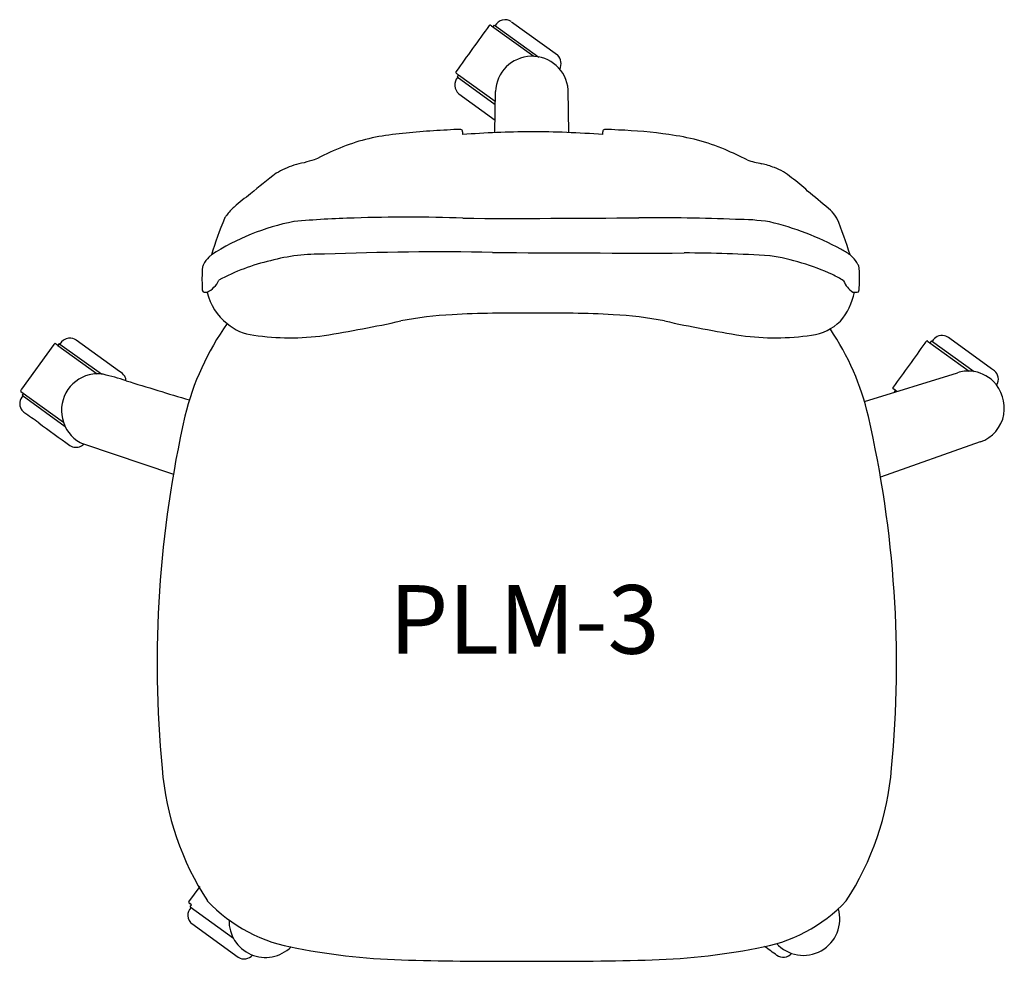
# Model space of a CAD drawing. Units: millimetres. Extents: x 3824 to 4542, y 9505 to 10191.
import ezdxf
from ezdxf.enums import TextEntityAlignment as Align

# ---------------------------------------------------------------- set-up
doc = ezdxf.new("R2010")
doc.units = ezdxf.units.MM
doc.layers.add('Logos', color=7, linetype='Continuous')
doc.layers.add('Product Code', color=7, linetype='Continuous')
doc.styles.add('arial', font='arial.ttf')

msp = doc.modelspace()

# ---------------------------------------------------------------- linework, layer by layer
for p, q in [((4199.11, 10164.63, 57.22), (4168.44, 10186.77, 32.36)), ((4169.43, 10186.05, 37.3), (4170.48, 10187.45, 27.52)), ((4170.48, 10187.45, 27.52), (4202.91, 10164.08, 85.68)), ((4182.84, 10189.94, 22.85), (4216.42, 10165.7, 26.58)), ((4144.32, 10151.21, 29.84), (4143.3, 10149.8, 27.52)), ((4143.3, 10149.8, 27.52), (4171.11, 10129.73, 56.05)), ((4144.32, 10151.21, 29.84), (4171.06, 10131.96, 58.73)), ((4144.62, 10137.43, 30.32), (4171.08, 10118.3, 11.09)), ((4170.7, 10109.15, 635.11), (4171.27, 10138.99, 88.23)), ((4224.78, 10109.04, 99.27), (4224.3, 10140.41, 87.99)), ((3851.17, 9954.81, 34.98), (3850.5, 9955.29, 29.84)), ((3853.33, 9955.39, 27.52), (3852.29, 9954, 37.3)), ((3853.76, 9955.09, 26.36), (3853.33, 9955.39, 27.52)), ((3853.76, 9955.09, 30.68), (3883.95, 9933.29, 54.86)), ((3897.2, 9935.14, 17.62), (3865.67, 9957.92, 29.99)), ((4486.21, 9957.25, 29.84), (4516.51, 9935.31, 87.32)), ((4489.04, 9957.35, 27.52), (4488, 9955.96, 37.3)), ((4489.04, 9957.35, 27.52), (4520.13, 9934.98, 86.65)), ((4532.95, 9937.09, 18.32), (4502.41, 9959.12, 35.73)), ((3849.35, 9954.79, 28.64), (3825.8, 9922.19, 29.21)), ((3852.29, 9954, 37.3), (3851.17, 9954.81, 34.98)), ((3852.29, 9954, 37.3), (3881.02, 9933.38, 87.43)), ((4440.18, 9913.31, 321.37), (4508.11, 9934.21, 76.01)), ((4534.98, 9935.61, 26.58), (4532.91, 9937.1, 17.62)), ((3825.37, 9920.47, 29.84), (3856.28, 9898.06, 84.25)), ((3827.15, 9919.18, 37.3), (3826.16, 9917.75, 27.52)), ((4461.55, 9922.09, 29.84), (4461.07, 9922.43, 29.84)), ((4463.83, 9920.51, 88.9), (4461.55, 9922.09, 29.84)), ((4462.05, 9919.96, 29.29), (4462.86, 9921.14, 37.3)), ((3826.16, 9917.75, 27.52), (3857.47, 9895.09, 67.88)), ((4524.68, 9883.74, 71.09), (4451.93, 9858.18, 114.41)), ((3936.81, 9860.05, 110.52), (3871.17, 9882.18, 26.93)), ((3947.82, 9548.65, 29.21), (3955.9, 9559.89, 28.25)), ((3949.7, 9546.42, 37.3), (3948.38, 9547.37, 29.84)), ((3948.7, 9544.99, 27.52), (3949.7, 9546.42, 37.3)), ((3948.7, 9544.99, 27.52), (3980.28, 9522.19, 0.25)), ((3983.81, 9508.23, 28.46), (3950.02, 9532.62, 30.32))]:
    msp.add_line(p, q)
for centre, radius, start, end in [((9766.8, 6119.15, 29.84), 6921.65, 144.004744, 144.348473), ((4167.29, 10186.77, 29.84), 0.671, 58.25215, 147.72876), ((5110.89, 11492.96, 32.36), 1610.7, 234.15362, 234.18866), ((4178.2, 10183.18, 28.79), 8.21, 55.80972, 151.5957), ((4197.83, 10138.16, 88.23), 26.57, 4.84454, 178.21808), ((4210.28, 10159.42, 26.58), 8.78, 332.40632, 45.65985), ((4149.87, 10143.88, 30.32), 8.32, 137.61891, 230.8432), ((4142.99, 10153.04, 30.53), 0.709, 143.56317, 227.11599), ((254099.23, 356423.85, 29.84), 427062.29, 234.1762828, 234.1765827), ((4057.95, 9874.34, 472.23), 173.27, 101.18401, 122.7585), ((4082.57, 9439.57, 596.31), 607.5, 91.34195, 95.48716), ((4106.09, 8927.82, 588.85), 1119.72, 87.87928, 91.93208), ((4184.68, 19808.33, 582.91), 9761.69, 269.781364, 270.534926), ((4286.31, 8591.09, 582.91), 1456.01, 87.63777, 90.41289), ((4347.65, 9892.38, 582.91), 153.49, 81.20182, 90.49506), ((4321.96, 9838.42, 582.91), 211.44, 61.48623, 76.55229), ((4043.08, 9883.77, 714.17), 136.78, 88.5029, 105.13532), ((4130.8, 7960.93, 569.57), 2061.29, 88.93619, 92.33973), ((4279.08, 24115.55, 974.44), 14094.16, 269.552389, 270.121163), ((4309.2, 9114.83, 974.51), 906.6, 86.07643, 90.01954), ((4401.57, 9981.39, 733.08), 47.83, 53.92293, 63.53229), ((4040.16, 9871.54, 714.17), 147.94, 102.80703, 118.49712), ((4345.56, 9851.8, 595.1), 169.55, 65.15146, 81.23532), ((4391.04, 9949.21, 595.1), 62.05, 56.79009, 65.45766), ((3953.61, 10008.67, 759.16), 17.48, 294.97224, 336.00671), ((4440.87, 10007.27, 595.1), 16.99, 201.19268, 237.9643), ((4136.64, 9855.8, 730.06), 197.35, 144.63948, 166.32238), ((4258.32, 9859.68, 321.37), 189.61, 13.02019, 34.07791), ((3850.99, 9953.66, 29.6), 2, 121.81841, 145.6949), ((3850.16, 9954.79, 29.84), 0.605, 54.88529, 110.75144), ((3861.27, 9950.64, 26.36), 8.73, 97.49335, 149.37146), ((3860.96, 9950.87, 32.17), 8.47, 55.47403, 95.63438), ((34216.83, -11515.23, 28.63), 36674.58, 144.165517, 144.227289), ((4501.22, 9943.96, 28.25), 20.61, 140.62982, 145.10654), ((4485.87, 9956.67, 28.25), 0.689, 85.25523, 147.69103), ((4485.87, 9956.77, 29.86), 0.583, 54.0125, 84.11194), ((4496.83, 9952.96, 24.13), 8.34, 78.40641, 151.04686), ((4496.37, 9952.18, 26.46), 9.19, 48.99298, 76.58118), ((3881.05, 9910.08, 0.89), 23.35, 79.49152, 104.67348), ((3891.64, 9925.4, 26.46), 11.21, 33.53038, 60.29177), ((4515.82, 9909.28, 76.01), 26.1, 85.12822, 107.19762), ((4515.81, 9909.21, 86.34), 26.17, 45.43595, 85.09807), ((4529.06, 9929.06, 26.58), 8.83, 13.1074, 47.84344), ((3881.77, 9906.61, 67.88), 26.89, 104.25421, 198.53675), ((3811.57, 9636.05, 23.16), 306, 72.81507, 76.0562), ((3896.03, 9928.32, 23.16), 5.95, 0.62165, 33.42247), ((4999.45, 13461.58, -1305.41), 3699.72, 252.74432, 253.49202), ((4514.1, 9908.26, 40.94), 28.07, 350.98018, 44.10435), ((4529.4, 9929.43, 26.36), 8.42, 328.56909, 11.17575), ((3869.04, 9905.44, 29.21), 46.58, 159.96029, 160.49377), ((3825.71, 9920.94, 29.84), 0.58, 174.17644, 234.08567), ((3833.54, 9916.49, 29.21), 9.62, 143.61068, 149.20852), ((4463.82, 9921.99, 29.88), 3.14, 147.22987, 162.04636), ((4461.41, 9922.89, 29.84), 0.577, 173.94849, 234.2447), ((3832.56, 9911.69, 28.75), 8.12, 172.56338, 210.4674), ((3834.77, 9910.82, 26.24), 10.45, 140.998, 169.37771), ((3847.14, 9924.61, 31.7), 27.49, 218.28761, 224.63791), ((2950.25, 8675.89, 31.7), 1510.34, 53.98542, 54.48762), ((11118.39, 19948.56, 7.87), 12410.56, 234.083556, 234.212613), ((3880.86, 9906.18, 67.88), 25.88, 198.27891, 248.0208), ((4740.39, 9721.97, 525.72), 815.73, 167.20922, 185.34521), ((3659.23, 9721.81, 117.02), 804.36, 354.59056, 12.97448), ((4516.11, 9908.41, 71.09), 26.12, 289.1636, 349.96428), ((3865.47, 9887.97, 26.93), 8.13, 236.26939, 295.65527), ((3866.24, 9886.83, 26.93), 6.78, 293.87149, 316.62182), ((4133.99, 9662.58, 525.72), 206.45, 184.61239, 213.26871), ((4254.22, 9662.58, 525.72), 206.45, 326.73129, 355.38761), ((3948.3, 9548.22, 29.87), 0.639, 137.82237, 232.78425), ((3993.75, 9610.44, 29.79), 77.7, 233.84249, 234.27278), ((4043.92, 9627.29, 488.23), 113.67, 223.30566, 261.1777), ((4344.29, 9627.29, 488.23), 113.67, 278.8223, 316.69434), ((3955, 9538.88, 29.73), 8.01, 135.08932, 232.46584), ((4395.69, 9536.28, 88.67), 26.6, 222.20948, 16.17374), ((4003.54, 9534.64, 87.58), 26.5, 178.04017, 314.9794), ((4115.45, 9962.98, 494.86), 456.76, 258.76894, 269.03881), ((4272.76, 9962.98, 494.86), 456.76, 270.96119, 281.23106), ((-1641.87, 1181.8, -8.46), 10274.87, 54.145499, 54.207225), ((4380.9, 9516.44, 27.52), 8.14, 235.94872, 319.30644), ((3987.99, 9515.12, 27.52), 8.06, 238.53846, 319.85144), ((4175.7, 11953.07, 501.12), 2447.73, 268.41315, 270.43083), ((4212.51, 11953.07, 501.12), 2447.73, 269.56917, 271.58685)]:
    msp.add_arc(centre, radius, start, end)
at = {"layer": 'Logos'}
for centre, radius, start, end in [((4111.74, 9965.84, 624.75), 142.66, 96.30101, 112.26231), ((4158.96, 9596.47, 624.97), 515.02, 92.55558, 97.01211), ((4143.44, 10036.77, 625.47), 74.59, 87.98906, 95.72962), ((4145.92, 10109.94, 626.14), 1.37, 354.17429, 84.18069), ((4205.86, 9313.32, 635.11), 796.54, 90.64355, 94.21766), ((4230.14, 10109.27, 626.14), 82.86, 179.62697, 181.07909), ((4192.33, 9336.85, 1270.16), 772.98, 85.7551, 89.66071), ((4250.9, 10109.94, 626.14), 1.37, 95.81931, 185.82571), ((4166.68, 10109.27, 626.14), 82.86, 358.92091, 0.37303), ((4253.38, 10036.77, 625.47), 74.59, 84.27038, 92.01094), ((4250.01, 9785.9, 624.97), 325.26, 81.56328, 88.09456), ((4278.5, 9953.09, 625.09), 155.74, 67.28915, 82.9074), ((4157.01, 9860.44, 624.72), 257.36, 112.69844, 117.25731), ((4231.57, 9847.83, 624.76), 270.97, 62.9784, 66.72751), ((4053.16, 10005.95, 954.83), 84.55, 110.01393, 119.55975), ((4047.91, 10002.46, 975.09), 86.25, 100.72779, 105.93755), ((4103.67, 9842, 983.66), 255.51, 104.62977, 106.32514), ((4385.22, 10186.37, 294.89), 101.83, 252.54665, 258.76337), ((4354.65, 10036.3, 1048.5), 51.31, 67.20828, 77.93862), ((4220.57, 9800.15, 870.21), 348.95, 126.81786, 130.76662), ((4360.97, 10046.15, 918.11), 39.85, 49.09337, 70.09748), ((4336.13, 10003.16, 1181.15), 89.09, 45.29126, 55.13447), ((4073.78, 9951.69, 699.1), 138.87, 125.71973, 131.99119), ((4079.11, 9666.71, 1267.02), 511.88, 49.15138, 51.35067), ((3981.95, 10042.73, 738.4), 9.11, 137.95088, 154.52011), ((4003.98, 10027.52, 735), 35.83, 130.15426, 143.49055), ((4398.35, 10034.48, 921.36), 24.9, 33.71354, 51.31161), ((4414.42, 10044.05, 739.1), 6.3, 26.14497, 42.42761), ((4244.83, 9934.56, 745.12), 293.36, 157.5371, 163.05731), ((4173.82, 9942.75, 733.08), 267.34, 16.80831, 22.91205), ((3911.82, 10076.51, 719.74), 77.01, 311.02489, 312.85911), ((4482.12, 10076.51, 719.74), 77.01, 227.14089, 228.97511), ((3966.05, 10008.89, 739.84), 8.66, 151.70627, 167.51491), ((3977.16, 10003.47, 719.74), 21.02, 134.71733, 153.04468), ((4416.78, 10003.47, 719.74), 21.02, 26.95532, 45.28267), ((4427.89, 10008.89, 739.84), 8.66, 12.48509, 28.29373), ((4094.18, 10002.86, 739.84), 136.86, 177.67502, 183.45427), ((3977.4, 10008.26, 739.84), 19.97, 172.78652, 179.5591), ((4416.54, 10008.26, 739.84), 19.97, 0.4409, 7.21348), ((4299.76, 10002.86, 739.84), 136.86, 356.54573, 2.32498), ((3959.74, 9994.57, 750.39), 2.17, 178.83382, 222.99898), ((3961.89, 10010.62, 322.57), 17.93, 257.96911, 267.40732), ((4000.99, 10002.35, 322.57), 41.06, 193.58125, 231.96498), ((4387.3, 10001.76, 1388.24), 46.44, 319.5917, 348.85375), ((4433.21, 10003.84, 867.62), 11.06, 262.96713, 283.49772), ((4434.2, 9994.57, 750.39), 2.17, 317.00102, 1.16618), ((4185.56, 9121.62, 715.7), 856.07, 89.13958, 93.06975), ((4211.1, 9117.19, 666.29), 860.5, 86.93493, 90.84485), ((3998.35, 9995.87, 321.37), 34.38, 228.76663, 264.6812), ((3894.58, 10917.73, 725.99), 968.36, 279.01922, 282.38336), ((4153.7, 9705.77, 710.1), 271.06, 92.95012, 100.94282), ((4243.12, 9705.77, 710.1), 271.06, 79.05718, 87.04988), ((4502.24, 10917.73, 725.99), 968.36, 257.61664, 260.98078), ((4396.98, 9998.45, 296.78), 37.11, 277.24113, 313.78983), ((4021.75, 10134.51, 725.99), 174.91, 261.25796, 278.09655), ((4375.07, 10134.51, 725.99), 174.91, 261.90345, 278.74204)]:
    msp.add_arc(centre, radius, start, end, dxfattribs=at)

# ---------------------------------------------------------------- texts
at = {"layer": 'Product Code', "style": 'arial'}
msp.add_attdef('PLM-3', text='PLM-3', height=50, dxfattribs=at).set_placement((4192.29, 9729.44, -4990.08), align=Align.CENTER)

doc.saveas('drawing.dxf')
